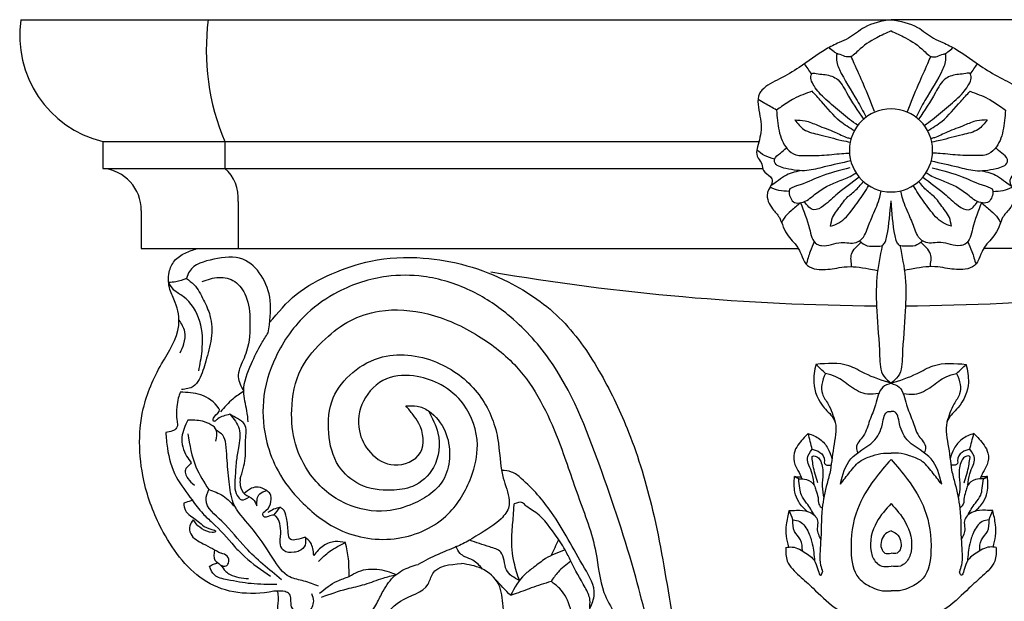
# Model space of a CAD drawing. Units: millimetres. Extents: x 127 to 177, y 282 to 766.
# Drawn here: x 127 to 155, y 714 to 731 of the extents above; entities that cross this region are included whole.
import ezdxf

# ---------------------------------------------------------------- set-up
doc = ezdxf.new("R2010")
doc.units = ezdxf.units.MM
doc.layers.add('LAYER0VIEW0', color=7, linetype='Continuous')

msp = doc.modelspace()

# ---------------------------------------------------------------- linework, layer by layer
at = {"layer": 'LAYER0VIEW0'}
for p, q in [((126.677, 730.674), (150.917, 730.674)), ((126.677, 730.674), (150.917, 730.674)), ((126.677, 730.674), (152.066, 730.674)), ((177.456, 730.674), (152.066, 730.674)), ((177.456, 730.674), (153.215, 730.674)), ((177.456, 730.674), (153.215, 730.674)), ((129.068, 727.117), (148.211, 727.117)), ((129.068, 727.117), (129.068, 726.333)), ((132.624, 727.117), (132.624, 726.333)), ((129.068, 726.333), (148.325, 726.333)), ((133.014, 725.368), (133.014, 723.991)), ((130.191, 725.106), (130.191, 723.991)), ((130.191, 723.991), (149.365, 723.991)), ((130.191, 723.991), (131.821, 723.991)), ((173.941, 723.991), (154.768, 723.991))]:
    msp.add_line(p, q, dxfattribs=at)
for centre, radius, start, end in [((129.826, 730.209), 3.184, 171.6006, 256.2182), ((139.01, 729.793), 6.924, 172.6901, 202.7362), ((152.066, 726.858), 1.213, 90, 270), ((152.066, 726.858), 1.213, 270, 90), ((128.96, 725.107), 1.231, 359.9238, 84.9885), ((131.911, 725.483), 1.11, 354.0221, 50.0031), ((152.097, 791.835), 69.514, 260.30048, 269.6273), ((152.035, 791.835), 69.514, 270.3727, 279.69952)]:
    msp.add_arc(centre, radius, start, end, dxfattribs=at)
for points, knots in [([(152.066, 730.674), (151.793, 730.627), (151.332, 730.548), (150.914, 730.154), (150.512, 729.995), (150.013, 729.74), (149.473, 729.32), (148.84, 728.944), (148.396, 728.753), (148.182, 728.466), (148.176, 728.07), (148.34, 727.564), (148.21, 727.115), (148.134, 726.823), (148.162, 726.631), (148.321, 726.476), (148.315, 726.222), (148.537, 726.142), (148.64, 725.911), (148.505, 725.761), (148.413, 725.488), (148.562, 725.172), (148.811, 724.937), (148.901, 724.665), (149.039, 724.346), (149.288, 724.136), (149.441, 723.851), (149.498, 723.658), (149.653, 723.451), (149.977, 723.354), (150.34, 723.396), (150.718, 723.47), (151.058, 723.465), (151.36, 723.417), (151.546, 723.376), (151.676, 723.357)], [0, 0, 0, 0, 1.376395, 2.324867, 2.839854, 3.571001, 5.181015, 6.302523, 7.352892, 7.556476, 8.09419, 9.254438, 10.238787, 10.392515, 10.798209, 11.150007, 11.477602, 11.938918, 12.180357, 12.646122, 12.822311, 13.644489, 14.186969, 14.569835, 15.084847, 15.943489, 16.176218, 16.724938, 16.962804, 17.463077, 18.337186, 18.825973, 19.420564, 20.059102, 20.388836, 20.388836, 20.388836, 20.388836]), ([(152.066, 730.674), (152.339, 730.627), (152.8, 730.548), (153.219, 730.154), (153.62, 729.995), (154.12, 729.74), (154.66, 729.32), (155.292, 728.944), (155.737, 728.753), (155.951, 728.466), (155.956, 728.07), (155.792, 727.564), (155.922, 727.115), (155.999, 726.823), (155.97, 726.631), (155.811, 726.476), (155.817, 726.222), (155.595, 726.142), (155.492, 725.911), (155.627, 725.761), (155.719, 725.488), (155.57, 725.172), (155.321, 724.937), (155.231, 724.665), (155.094, 724.346), (154.844, 724.136), (154.691, 723.851), (154.634, 723.658), (154.479, 723.451), (154.155, 723.354), (153.792, 723.396), (153.414, 723.47), (153.074, 723.465), (152.772, 723.417), (152.586, 723.376), (152.456, 723.357)], [0, 0, 0, 0, 1.376395, 2.324867, 2.839854, 3.571001, 5.181015, 6.302523, 7.352892, 7.556476, 8.09419, 9.254438, 10.238787, 10.392515, 10.798209, 11.150007, 11.477602, 11.938918, 12.180357, 12.646122, 12.822311, 13.644489, 14.186969, 14.569835, 15.084847, 15.943489, 16.176218, 16.724938, 16.962804, 17.463077, 18.337186, 18.825973, 19.420564, 20.059102, 20.388836, 20.388836, 20.388836, 20.388836]), ([(152.066, 730.346), (151.925, 730.283), (151.584, 730.129), (151.209, 729.884), (150.993, 729.649), (150.859, 729.577), (150.699, 729.594), (150.597, 729.656), (150.481, 729.685), (150.456, 729.465), (150.622, 729.037), (151.002, 728.46), (151.253, 727.997), (151.333, 727.833), (151.336, 727.827)], [0, 0, 0, 0, 0.749741, 1.821927, 2.140879, 2.294249, 2.542348, 2.862661, 2.929506, 3.036435, 3.692641, 5.380175, 6.236897, 6.26951, 6.26951, 6.26951, 6.26951]), ([(152.066, 730.346), (152.207, 730.283), (152.548, 730.129), (152.923, 729.884), (153.139, 729.649), (153.273, 729.577), (153.433, 729.594), (153.535, 729.656), (153.651, 729.685), (153.676, 729.465), (153.51, 729.037), (153.13, 728.46), (152.879, 727.997), (152.799, 727.833), (152.796, 727.827)], [0, 0, 0, 0, 0.749741, 1.821927, 2.140879, 2.294249, 2.542348, 2.862661, 2.929506, 3.036435, 3.692641, 5.380175, 6.236897, 6.26951, 6.26951, 6.26951, 6.26951]), ([(151.096, 727.586), (151.015, 727.645), (150.772, 727.823), (150.396, 728.139), (150.025, 728.458), (149.798, 728.755), (149.681, 728.999), (149.78, 729.132), (149.924, 729.084), (150.144, 729.084), (150.546, 728.982), (150.826, 728.405), (151.092, 728.017), (151.265, 727.769)], [0, 0, 0, 0, 0.486631, 1.461834, 2.403473, 2.795896, 3.382421, 3.391776, 3.592674, 3.944066, 4.584197, 5.401073, 6.891424, 6.891424, 6.891424, 6.891424]), ([(153.036, 727.586), (153.117, 727.645), (153.36, 727.823), (153.736, 728.139), (154.107, 728.458), (154.334, 728.755), (154.451, 728.999), (154.352, 729.132), (154.208, 729.084), (153.988, 729.084), (153.586, 728.982), (153.306, 728.405), (153.04, 728.017), (152.867, 727.769)], [0, 0, 0, 0, 0.486631, 1.461834, 2.403473, 2.795896, 3.382421, 3.391776, 3.592674, 3.944066, 4.584197, 5.401073, 6.891424, 6.891424, 6.891424, 6.891424])]:
    msp.add_open_spline(points, degree=3, knots=knots, dxfattribs=at)
for points in [[(150.497, 729.675), (150.407, 729.732), (150.26, 729.862)], [(153.635, 729.675), (153.725, 729.732), (153.872, 729.862)], [(151.587, 727.992), (151.263, 728.787), (150.993, 729.395), (150.904, 729.604)], [(152.545, 727.992), (152.869, 728.787), (153.139, 729.395), (153.228, 729.604)], [(149.749, 729.09), (149.542, 729.388)], [(154.383, 729.09), (154.591, 729.388)], [(149.761, 728.587), (149.234, 728.366), (148.875, 728.141), (148.725, 728.033)], [(150.997, 727.431), (150.583, 727.706), (150.033, 728.29), (149.761, 728.587)], [(153.135, 727.431), (153.549, 727.706), (154.1, 728.29), (154.371, 728.587)], [(154.371, 728.587), (154.898, 728.366), (155.257, 728.141), (155.407, 728.033)], [(148.725, 728.033), (148.385, 728.232), (148.186, 728.344)], [(148.725, 728.033), (148.8, 727.43), (149.038, 726.901), (149.288, 726.727), (149.474, 726.709), (150.044, 726.715), (150.631, 726.768), (150.856, 726.782)], [(155.407, 728.033), (155.332, 727.43), (155.094, 726.901), (154.844, 726.727), (154.658, 726.709), (154.088, 726.715), (153.501, 726.768), (153.276, 726.782)], [(149.263, 727.747), (149.522, 727.473), (149.985, 727.316), (150.628, 727.152), (150.878, 727.101)], [(149.263, 727.747), (149.561, 727.724), (149.922, 727.591), (150.424, 727.395), (150.8, 727.23), (150.902, 727.2)], [(154.869, 727.747), (154.571, 727.724), (154.21, 727.591), (153.708, 727.395), (153.332, 727.23), (153.23, 727.2)], [(154.869, 727.747), (154.61, 727.473), (154.148, 727.316), (153.504, 727.152), (153.254, 727.101)], [(148.673, 726.606), (148.377, 726.708), (148.15, 726.87)], [(150.893, 726.551), (150.12, 726.374), (149.614, 726.27), (148.997, 726.332), (148.671, 726.526), (148.671, 726.595), (148.837, 726.776), (149.012, 726.934)], [(153.239, 726.551), (154.012, 726.374), (154.518, 726.27), (155.135, 726.332), (155.461, 726.526), (155.461, 726.595), (155.295, 726.776), (155.12, 726.934)], [(150.868, 726.351), (149.987, 726.089), (149.312, 725.821), (149.092, 725.683), (149.092, 725.635), (149.25, 725.34), (149.45, 725.333), (149.835, 725.567), (150.18, 725.8), (150.537, 725.959), (150.923, 726.124), (151.046, 726.203)], [(153.264, 726.351), (154.145, 726.089), (154.82, 725.821), (155.04, 725.683), (155.04, 725.635), (154.882, 725.34), (154.682, 725.333), (154.297, 725.567), (153.953, 725.8), (153.595, 725.959), (153.209, 726.124), (153.086, 726.203)], [(149.417, 726.266), (148.961, 726.11), (148.727, 725.938), (148.559, 725.825)], [(151.141, 726.074), (150.507, 725.591), (150.1, 725.244), (149.813, 725.124), (149.54, 725.364)], [(152.991, 726.074), (153.625, 725.591), (154.032, 725.244), (154.32, 725.124), (154.592, 725.364)], [(154.715, 726.266), (155.171, 726.11), (155.405, 725.938), (155.573, 725.825)], [(149.091, 725.663), (148.796, 725.69), (148.533, 725.781)], [(150.304, 724.645), (150.363, 724.897), (150.615, 725.268), (150.747, 725.447), (151.01, 725.675), (151.259, 725.953)], [(150.304, 724.645), (150.543, 724.741), (150.95, 725.148), (151.274, 725.603), (151.419, 725.833)], [(153.829, 724.645), (153.589, 724.741), (153.182, 725.148), (152.859, 725.603), (152.713, 725.833)], [(153.829, 724.645), (153.769, 724.897), (153.517, 725.268), (153.386, 725.447), (153.122, 725.675), (152.873, 725.953)], [(155.041, 725.663), (155.336, 725.69), (155.599, 725.781)], [(149.425, 725.327), (149.687, 724.573), (149.903, 724.125), (150.042, 724.079), (150.613, 724.171), (151.045, 724.171), (151.261, 724.326), (151.369, 724.557), (151.539, 724.974), (151.74, 725.498), (151.783, 725.679)], [(154.707, 725.327), (154.446, 724.573), (154.229, 724.125), (154.09, 724.079), (153.519, 724.171), (153.087, 724.171), (152.871, 724.326), (152.763, 724.557), (152.593, 724.974), (152.392, 725.498), (152.349, 725.679)], [(149.425, 725.327), (149.15, 725.091), (148.945, 724.881), (148.873, 724.753)], [(151.148, 724.219), (151.366, 724.074), (151.656, 724.064), (151.818, 724.085), (151.893, 724.182), (151.947, 724.365), (152.066, 725.385)], [(152.984, 724.219), (152.766, 724.074), (152.476, 724.064), (152.314, 724.085), (152.239, 724.182), (152.185, 724.365), (152.066, 725.385)], [(154.707, 725.327), (154.982, 725.091), (155.187, 724.881), (155.259, 724.753)], [(135.279, 694.087), (135.279, 694.957), (135.352, 695.787), (135.425, 695.904), (135.541, 696.035), (135.556, 696.355), (135.541, 697.171), (135.556, 697.681), (135.643, 698.103), (135.571, 698.38), (135.498, 698.671), (135.41, 698.919), (135.41, 699.414), (135.323, 699.953), (135.264, 700.347), (135.279, 700.682), (135.192, 700.871), (135.206, 701.09), (135.323, 701.512), (135.352, 701.73), (135.349, 702.272), (135.338, 702.807), (135.361, 703.035), (135.497, 703.228), (135.657, 703.388), (135.714, 703.558), (135.748, 704.037), (135.657, 704.196), (135.623, 704.492), (135.577, 704.834), (135.497, 704.959), (135.338, 705.164), (135.133, 705.312), (135.076, 705.392), (135.076, 705.688), (135.167, 706.132), (135.224, 706.246), (135.281, 706.462), (135.217, 706.653), (135.003, 706.98), (134.89, 707.471), (134.814, 707.936), (134.789, 708.201), (134.802, 708.54), (134.777, 708.666), (134.539, 708.959), (134.343, 709.659), (134.231, 710.332), (134.062, 710.5), (133.894, 710.809), (133.838, 711.72), (134.006, 712.602), (134.203, 712.967), (134.175, 713.555), (134.189, 713.906), (134.147, 713.99), (134.062, 713.99), (132.098, 714.267), (130.833, 715.713), (130.295, 717.092), (130.249, 719.313), (130.784, 720.628), (131.281, 721.747), (131.182, 722.422), (131.028, 722.797), (131.006, 723.304), (131.16, 723.635), (131.47, 723.862), (131.821, 723.991)], [(149.826, 724.194), (149.705, 723.903), (149.593, 723.535)], [(150.925, 723.464), (150.914, 723.832), (151.199, 724.176)], [(151.808, 724.08), (151.653, 723.15), (151.653, 722.168), (151.734, 720.859), (151.857, 720.266), (152.066, 720.061)], [(152.324, 724.08), (152.48, 723.15), (152.48, 722.168), (152.398, 720.859), (152.275, 720.266), (152.066, 720.061)], [(153.207, 723.464), (153.218, 723.832), (152.933, 724.176)], [(154.306, 724.194), (154.427, 723.903), (154.539, 723.535)], [(133.893, 721.535), (133.951, 722.476), (133.687, 723.211), (133.157, 723.681), (132.304, 723.681), (131.598, 723.328), (131.51, 723.122)], [(133.935, 721.835), (134.712, 722.653), (135.754, 723.254), (136.889, 723.625), (138.418, 723.717), (140.896, 723.023), (142.471, 721.889), (143.605, 720.319), (144.41, 718.63), (145.111, 716.356), (145.647, 713.456), (146.131, 710.014), (146.37, 708.707), (146.676, 708.18), (147.082, 707.973), (147.511, 708.024), (147.782, 708.154)], [(131.51, 723.122), (131.199, 723.022), (130.988, 723.003)], [(131.51, 723.122), (131.723, 722.942), (132.01, 722.489), (132.193, 722.036), (132.232, 721.369), (132.073, 720.709), (131.875, 720.169), (131.708, 719.97), (131.366, 719.875)], [(131.969, 723.032), (132.454, 723.153), (132.918, 723.032), (133.24, 722.608), (133.361, 721.882), (133.261, 720.995), (133.16, 720.733), (133.018, 720.249), (133.18, 719.826)], [(147.94, 707.967), (147.591, 707.724), (147.14, 707.674), (146.74, 707.754), (146.36, 708.054), (146.089, 708.684), (145.849, 709.715), (145.288, 711.806), (144.618, 714.397), (143.566, 717.655), (142.084, 720.775), (140.887, 722.063), (139.783, 722.771), (138.424, 723.177), (137.346, 723.177), (135.931, 722.728), (135.033, 722.099), (134.114, 720.827), (133.752, 719.537), (133.857, 718.333), (134.18, 717.502), (134.855, 716.613), (135.96, 715.792), (137.682, 715.538), (139.146, 716.248), (139.813, 717.32), (139.996, 718.261), (139.592, 719.451), (138.94, 720.012), (138.244, 720.259), (137.346, 720.192), (136.672, 719.541), (136.554, 718.673), (136.874, 718.037), (137.57, 717.678), (138.334, 718.037), (138.289, 718.89), (138.12, 719.144), (137.914, 719.399)], [(131.867, 720.423), (131.962, 721.003), (131.898, 721.862), (131.413, 722.593), (131.143, 722.783), (130.988, 723.003)], [(137.914, 719.399), (138.24, 719.395), (138.567, 719.256), (139.057, 718.652), (139.184, 717.95), (139.034, 717.303), (138.638, 716.842), (138.115, 716.542), (137.352, 716.338), (136.172, 716.541), (135.132, 717.392), (134.691, 718.29), (134.58, 719.282), (134.854, 720.479), (135.565, 721.36), (136.281, 721.885), (137.134, 722.165), (138.555, 722.084), (140.033, 721.439), (141.137, 720.542), (142.351, 718.416), (142.934, 716.778), (143.454, 715.124), (143.691, 713.958), (144.006, 713.328), (144.321, 712.493), (144.337, 712.083), (144.305, 711.879), (144.109, 711.738)], [(131.328, 720.952), (131.431, 721.212), (131.462, 721.567), (131.294, 721.906)], [(133.312, 718.934), (133.272, 719.254), (133.18, 719.826), (133.402, 720.634), (133.698, 721.225), (133.893, 721.535)], [(138.567, 719.256), (138.845, 718.608), (138.717, 717.607), (138.104, 717.052), (137.492, 716.941), (136.566, 717.107), (135.954, 717.645), (135.658, 718.608), (135.793, 719.636), (136.362, 720.378), (137.233, 720.83), (138.903, 720.633), (140.049, 719.719), (140.587, 718.459), (140.753, 717.293), (140.923, 716.641), (140.914, 716.469), (140.687, 716.107), (140.017, 715.636), (139.771, 715.481), (139.373, 715.286), (138.848, 715.066), (138.266, 714.775)], [(149.872, 720.613), (149.811, 720.081), (150.118, 719.345), (150.404, 718.997), (150.404, 718.281), (150.302, 717.524)], [(152.066, 720.061), (151.305, 720.347), (150.834, 720.572), (149.872, 720.613)], [(150.152, 720.348), (149.872, 720.613)], [(152.066, 720.061), (152.827, 720.347), (153.298, 720.572), (154.26, 720.613)], [(154.26, 720.613), (154.322, 720.081), (154.015, 719.345), (153.728, 718.997), (153.728, 718.281), (153.83, 717.524)], [(153.98, 720.348), (154.26, 720.613)], [(150.152, 720.348), (150.047, 720.024), (150.064, 719.752), (150.231, 719.454), (150.433, 718.922)], [(151.709, 719.763), (151.381, 719.743), (150.88, 719.971), (150.459, 720.252), (150.152, 720.348)], [(152.423, 719.763), (152.751, 719.743), (153.252, 719.971), (153.673, 720.252), (153.98, 720.348)], [(153.98, 720.348), (154.086, 720.024), (154.068, 719.752), (153.901, 719.454), (153.699, 718.922)], [(152.066, 720.061), (151.829, 719.947), (151.616, 719.435), (151.443, 718.978), (151.254, 718.521), (151.057, 718.182), (151.094, 718.028)], [(152.066, 720.061), (152.303, 719.947), (152.516, 719.435), (152.689, 718.978), (152.878, 718.521), (153.075, 718.182), (153.038, 718.028)], [(131.325, 719.801), (131.271, 719.628), (131.227, 719.374), (131.227, 718.99), (131.244, 718.844), (131.222, 718.757), (131.098, 718.671), (130.903, 718.628)], [(132.776, 719.155), (132.422, 719.022), (132.345, 718.959), (132.316, 718.949), (132.301, 718.959), (132.316, 719.075), (132.47, 719.292), (132.455, 719.32), (131.925, 719.725), (131.325, 719.801)], [(133.18, 719.826), (132.863, 719.602), (132.502, 719.23)], [(133.074, 717.268), (133.223, 717.876), (133.235, 718.41), (133.198, 718.87), (132.999, 719.031), (132.776, 719.155)], [(132.776, 719.155), (133.045, 718.734), (133.022, 718.174), (132.963, 717.777), (132.928, 717.31), (132.987, 716.785), (133.115, 716.657), (133.343, 716.749)], [(150.588, 717.115), (150.895, 717.852), (151.55, 718.363), (151.816, 718.875), (151.984, 719.234), (152.066, 719.234)], [(153.544, 717.115), (153.237, 717.852), (152.582, 718.363), (152.316, 718.875), (152.148, 719.234), (152.066, 719.234)], [(131.547, 718.985), (131.377, 718.492), (131.513, 717.93), (131.649, 717.743)], [(132.365, 718.373), (132.382, 718.679), (131.973, 718.951), (131.547, 718.985)], [(130.903, 718.628), (130.951, 718.168), (131.211, 717.33), (131.671, 716.659), (131.985, 716.259), (132.263, 715.995), (132.907, 715.3)], [(131.545, 718.59), (131.785, 717.62), (132.158, 716.963)], [(135.362, 714.135), (134.936, 714.288), (134.527, 714.408), (134.033, 714.952), (133.369, 715.888), (132.876, 716.569), (132.756, 717.182), (132.688, 717.896), (132.654, 718.288), (132.569, 718.543), (132.382, 718.679)], [(149.649, 718.597), (149.35, 718.255), (149.239, 718.022), (149.262, 717.691), (149.383, 717.459), (149.468, 717.27)], [(149.649, 718.597), (149.991, 718.431), (150.224, 718.155), (150.342, 717.86)], [(149.77, 718.133), (149.649, 718.597)], [(154.484, 718.597), (154.141, 718.431), (153.909, 718.155), (153.79, 717.86)], [(154.362, 718.133), (154.484, 718.597)], [(154.484, 718.597), (154.782, 718.255), (154.893, 718.022), (154.871, 717.691), (154.749, 717.459), (154.664, 717.27)], [(149.82, 717.094), (149.77, 717.415), (149.671, 717.669), (149.626, 717.868), (149.77, 718.133)], [(149.931, 717.159), (149.796, 717.654), (149.767, 717.848), (149.767, 717.925), (149.883, 717.925), (149.99, 717.828), (150.077, 717.431), (150.058, 717.053), (150.103, 716.703)], [(149.77, 718.133), (149.991, 718.045), (150.124, 717.801), (150.124, 717.724), (150.157, 717.691), (150.319, 717.672)], [(150.588, 717.115), (150.868, 717.473), (151.191, 717.804), (151.53, 717.946), (151.845, 718.017), (152.066, 718.017)], [(153.544, 717.115), (153.265, 717.473), (152.942, 717.804), (152.603, 717.946), (152.287, 718.017), (152.066, 718.017)], [(154.362, 718.133), (154.141, 718.045), (154.008, 717.801), (154.008, 717.724), (153.975, 717.691), (153.813, 717.672)], [(154.201, 717.159), (154.336, 717.654), (154.366, 717.848), (154.366, 717.925), (154.249, 717.925), (154.142, 717.828), (154.055, 717.431), (154.075, 717.053), (154.029, 716.703)], [(154.312, 717.094), (154.362, 717.415), (154.461, 717.669), (154.506, 717.868), (154.362, 718.133)], [(131.649, 717.743), (131.541, 717.626), (131.494, 717.57), (131.551, 717.278), (131.739, 717.09)], [(152.066, 717.837), (151.581, 717.257), (151.086, 716.381), (150.902, 715.165), (151.129, 714.374), (151.511, 714.105), (151.822, 714.006), (152.066, 714.006)], [(152.066, 717.837), (152.551, 717.257), (153.046, 716.381), (153.23, 715.165), (153.003, 714.374), (152.621, 714.105), (152.31, 714.006), (152.066, 714.006)], [(143.282, 713.493), (143.407, 713.895), (143.123, 714.667), (142.162, 716.289), (141.279, 717.282), (140.995, 717.471), (140.703, 717.518)], [(150.302, 717.524), (150.201, 717.138), (150.058, 716.409), (150.013, 715.415), (150.013, 714.752), (150.069, 714.553)], [(153.83, 717.524), (153.931, 717.138), (154.074, 716.409), (154.119, 715.415), (154.119, 714.752), (154.063, 714.553)], [(133.074, 717.268), (133.077, 717.075), (133.208, 716.827), (133.449, 716.681), (133.559, 716.484)], [(149.618, 716.323), (149.372, 716.597), (149.262, 716.884), (149.25, 717.337)], [(149.25, 717.337), (149.367, 717.33), (149.446, 717.323)], [(149.372, 717.271), (149.25, 717.337)], [(149.829, 716.207), (149.604, 716.564), (149.45, 716.796), (149.405, 716.995), (149.372, 717.271)], [(149.372, 717.271), (149.604, 717.249), (149.825, 717.083), (149.87, 716.94), (149.936, 716.73), (149.958, 716.531), (150.058, 716.414)], [(154.76, 717.271), (154.528, 717.249), (154.307, 717.083), (154.262, 716.94), (154.196, 716.73), (154.174, 716.531), (154.074, 716.414)], [(154.303, 716.207), (154.528, 716.564), (154.683, 716.796), (154.727, 716.995), (154.76, 717.271)], [(154.514, 716.323), (154.76, 716.597), (154.871, 716.884), (154.882, 717.337)], [(154.882, 717.337), (154.765, 717.33), (154.686, 717.323)], [(154.76, 717.271), (154.882, 717.337)], [(134.282, 714.328), (133.239, 715.257), (132.537, 716.034), (132.082, 716.659), (132.158, 716.963)], [(132.158, 716.963), (132.575, 716.773), (132.942, 716.433)], [(133.858, 716.929), (133.603, 717.031), (133.405, 716.995), (133.194, 716.84)], [(133.559, 716.484), (133.646, 716.834), (133.858, 716.929)], [(134.97, 715.569), (134.968, 715.338), (134.8, 715.17), (134.647, 715.127), (134.347, 715.178), (134.252, 715.338), (134.26, 715.674), (134.231, 715.966), (134.128, 716.17), (134.055, 716.214), (133.895, 716.17), (133.785, 716.156), (133.734, 716.243), (133.836, 716.353), (133.975, 716.615), (133.946, 716.834), (133.858, 716.929)], [(131.686, 716.64), (131.491, 716.581), (131.43, 716.558)], [(131.43, 716.558), (131.477, 716.351), (131.802, 716.068), (132.244, 715.795), (132.358, 715.739), (132.334, 715.72), (132.254, 715.706), (131.957, 715.814), (131.75, 716.012), (131.708, 716.078)], [(141.223, 714.299), (141.071, 714.825), (141.001, 715.579), (141.043, 716.137), (141.071, 716.542)], [(144.109, 711.738), (143.863, 711.994), (143.672, 712.441), (143.53, 712.956), (143.282, 713.493), (143.281, 713.737), (143.139, 714.1), (142.723, 714.869), (142.557, 715.2), (142.256, 715.659), (141.61, 716.352), (141.421, 716.478), (141.311, 716.573), (141.071, 716.542)], [(152.066, 716.551), (151.652, 716.013), (151.482, 715.151), (151.638, 714.826), (151.794, 714.727), (152.066, 714.727)], [(152.066, 716.551), (152.48, 716.013), (152.65, 715.151), (152.494, 714.826), (152.339, 714.727), (152.066, 714.727)], [(134.245, 716.44), (134.048, 716.382), (133.887, 716.287)], [(134.057, 716.214), (134.245, 716.44)], [(134.97, 715.569), (134.72, 715.499), (134.552, 715.499), (134.479, 715.703), (134.428, 716.134), (134.311, 716.396), (134.245, 716.44)], [(149.087, 715.281), (149.018, 715.602), (149.018, 715.934), (149.096, 716.343)], [(149.096, 716.343), (149.306, 716.354), (149.66, 716.31), (149.848, 716.188), (149.925, 716.044), (149.914, 715.823), (150.018, 715.488)], [(149.206, 716.078), (149.096, 716.343)], [(155.036, 716.343), (154.826, 716.354), (154.473, 716.31), (154.285, 716.188), (154.207, 716.044), (154.218, 715.823), (154.115, 715.488)], [(154.926, 716.078), (155.036, 716.343)], [(155.045, 715.281), (155.114, 715.602), (155.114, 715.934), (155.036, 716.343)], [(131.708, 716.078), (131.604, 715.899), (131.632, 715.668), (132, 715.376), (132.518, 715.098)], [(149.479, 715.169), (149.427, 715.492), (149.25, 715.735), (149.206, 716.078)], [(149.206, 716.078), (149.405, 716.022), (149.66, 715.702), (149.77, 715.37), (149.835, 714.87)], [(154.926, 716.078), (154.727, 716.022), (154.473, 715.702), (154.362, 715.37), (154.297, 714.87)], [(154.653, 715.169), (154.705, 715.492), (154.882, 715.735), (154.926, 716.078)], [(152.066, 715.75), (151.907, 715.67), (151.787, 715.472), (151.787, 715.244), (151.887, 715.105), (152.066, 715.105)], [(152.066, 715.75), (152.226, 715.67), (152.345, 715.472), (152.345, 715.244), (152.245, 715.105), (152.066, 715.105)], [(135.221, 715.037), (135.13, 715.409), (134.97, 715.569)], [(136.147, 715.41), (135.848, 715.44), (135.504, 715.32), (135.221, 715.037)], [(135.362, 714.856), (135.691, 715.156), (136.147, 715.41)], [(136.251, 714.425), (136.236, 714.932), (136.147, 715.41)], [(141.223, 714.299), (140.847, 714.615), (140.679, 715.132), (140.358, 715.285), (139.771, 715.481)], [(142.153, 715.032), (142.371, 715.497)], [(132.331, 715.2), (132.34, 714.895), (132.494, 714.764), (132.654, 714.569), (132.779, 714.48), (133.319, 714.361)], [(132.494, 714.764), (132.666, 714.729), (132.731, 714.812), (132.696, 715.019), (132.518, 715.098)], [(132.907, 715.3), (133.208, 714.999), (133.956, 714.428)], [(140.15, 714.638), (139.867, 714.894), (139.629, 714.999), (139.497, 715.092), (139.365, 715.304)], [(142.557, 715.2), (141.988, 714.942), (141.647, 714.693), (141.377, 714.476), (140.962, 713.872)], [(148.996, 715.271), (149.184, 715.282), (149.582, 715.105), (149.881, 714.774), (150.024, 714.464), (150.069, 714.553)], [(148.996, 715.271), (149.04, 714.873), (149.394, 714.442), (149.792, 714.078), (150.411, 713.525), (151.02, 713.205), (151.716, 713.105), (152.066, 713.105)], [(155.136, 715.271), (155.092, 714.873), (154.738, 714.442), (154.34, 714.078), (153.721, 713.525), (153.113, 713.205), (152.416, 713.105), (152.066, 713.105)], [(155.136, 715.271), (154.948, 715.282), (154.55, 715.105), (154.251, 714.774), (154.108, 714.464), (154.063, 714.553)], [(132.179, 714.718), (132.299, 714.784), (132.427, 714.816)], [(135.013, 712.532), (135.924, 712.955), (136.783, 713.066), (137.06, 713.149), (137.753, 713.703), (138.557, 714.201), (138.695, 714.506), (139.537, 714.798)], [(140.891, 712.632), (140.746, 713.551), (140.615, 714.194), (140.115, 714.654), (139.537, 714.798)], [(142.723, 714.869), (142.35, 714.549), (142.145, 714.274)], [(134.143, 714.185), (133.397, 714.212), (132.698, 714.325), (132.325, 714.465), (132.179, 714.718)], [(135.392, 713.93), (135.91, 714.287), (136.251, 714.425), (136.524, 714.565), (137.137, 714.623), (137.422, 714.557), (137.625, 714.473)], [(136.229, 713.003), (136.77, 713.253), (137.062, 713.637), (137.247, 713.994), (137.406, 714.245), (137.816, 714.603), (138.266, 714.775)], [(135.45, 713.82), (136.195, 714.061), (136.713, 714.192), (137.247, 714.375), (137.625, 714.473)], [(140.962, 713.872), (140.526, 714.334)], [(142.145, 714.274), (141.57, 714.086), (141.069, 713.905), (140.962, 713.872)], [(142.793, 713.055), (142.712, 713.486), (142.392, 714.077), (142.145, 714.274)], [(135.013, 712.532), (134.879, 712.905), (134.75, 713.303), (134.577, 713.539), (134.556, 713.754), (134.513, 713.905), (134.384, 713.98), (134.131, 713.995)], [(134.861, 712.979), (135.076, 713.359), (135.222, 713.703), (135.169, 713.915)]]:
    msp.add_spline(points, degree=3, dxfattribs=at)

doc.saveas('drawing.dxf')
